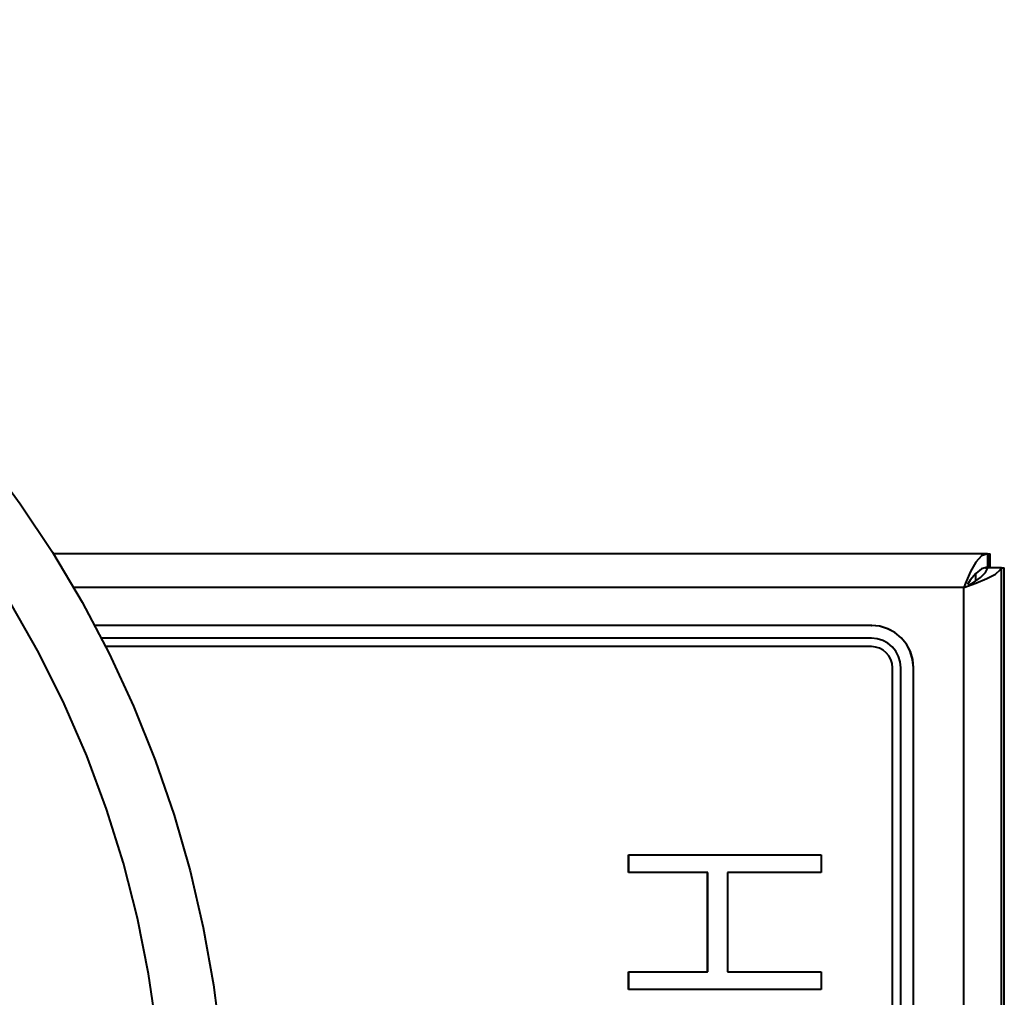
# Model space of a CAD drawing. Extents: x 41 to 724, y -53 to 640.
# Drawn here: x 380 to 430, y 554 to 603 of the extents above; entities that cross this region are included whole.
import ezdxf

# ---------------------------------------------------------------- set-up
doc = ezdxf.new("R2010")
doc.units = 0
doc.header["$MEASUREMENT"] = 0
doc.layers.get('0').update_dxf_attribs({"lineweight": 0})

msp = doc.modelspace()

# ---------------------------------------------------------------- linework, layer by layer
at = {"color": 7, "lineweight": 40}
for points, knots in [([(313.304, 598.694), (313.304, 598.694), (310.619, 597.575), (310.619, 597.575), (310.619, 597.575), (307.996, 596.321), (307.996, 596.321), (307.996, 596.321), (305.438, 594.933), (305.438, 594.933), (305.438, 594.933), (302.956, 593.419), (302.956, 593.419), (302.956, 593.419), (300.554, 591.779), (300.554, 591.779), (300.554, 591.779), (298.238, 590.017), (298.238, 590.017), (298.238, 590.017), (296.017, 588.141), (296.017, 588.141), (296.017, 588.141), (293.892, 586.152), (293.892, 586.152), (293.892, 586.152), (291.873, 584.058), (291.873, 584.058), (291.873, 584.058), (289.963, 581.865), (289.963, 581.865), (289.963, 581.865), (288.169, 579.576), (288.169, 579.576), (288.169, 579.576), (286.494, 577.199), (286.494, 577.199), (286.494, 577.199), (284.941, 574.738), (284.941, 574.738), (284.941, 574.738), (283.516, 572.202), (283.516, 572.202), (283.516, 572.202), (282.223, 569.597), (282.223, 569.597), (282.223, 569.597), (281.064, 566.93), (281.064, 566.93), (281.064, 566.93), (280.043, 564.206), (280.043, 564.206), (280.043, 564.206), (279.163, 561.434), (279.163, 561.434), (279.163, 561.434), (278.424, 558.619), (278.424, 558.619), (278.424, 558.619), (277.83, 555.772), (277.83, 555.772), (277.83, 555.772), (277.383, 552.898), (277.383, 552.898), (277.383, 552.898), (277.085, 550.004), (277.085, 550.004), (277.085, 550.004), (276.933, 547.1), (276.933, 547.1), (276.933, 547.1), (276.929, 544.192), (276.929, 544.192), (276.929, 544.192), (277.076, 541.286), (277.076, 541.286), (277.076, 541.286), (277.369, 538.392), (277.369, 538.392), (277.369, 538.392), (277.809, 535.516), (277.809, 535.516), (277.809, 535.516), (278.397, 532.667), (278.397, 532.667), (278.397, 532.667), (279.129, 529.852), (279.129, 529.852), (279.129, 529.852), (280.003, 527.079), (280.003, 527.079), (280.003, 527.079), (281.019, 524.353), (281.019, 524.353), (281.019, 524.353), (282.171, 521.683), (282.171, 521.683), (282.171, 521.683), (283.46, 519.075), (283.46, 519.075), (283.46, 519.075), (284.879, 516.536), (284.879, 516.536), (284.879, 516.536), (286.426, 514.073), (286.426, 514.073), (286.426, 514.073), (288.098, 511.691), (288.098, 511.691), (288.098, 511.691), (289.888, 509.4), (289.888, 509.4), (289.888, 509.4), (291.793, 507.2), (291.793, 507.2), (291.793, 507.2), (293.806, 505.102), (293.806, 505.102), (293.806, 505.102), (295.926, 503.11), (295.926, 503.11), (295.926, 503.11), (298.145, 501.229), (298.145, 501.229), (298.145, 501.229), (300.456, 499.463), (300.456, 499.463), (300.456, 499.463), (302.854, 497.818), (302.854, 497.818), (302.854, 497.818), (305.335, 496.296), (305.335, 496.296), (305.335, 496.296), (307.889, 494.905), (307.889, 494.905), (307.889, 494.905), (310.51, 493.644), (310.51, 493.644), (310.51, 493.644), (313.193, 492.521), (313.193, 492.521), (313.193, 492.521), (315.929, 491.534), (315.929, 491.534), (315.929, 491.534), (318.712, 490.689), (318.712, 490.689), (318.712, 490.689), (321.536, 489.987), (321.536, 489.987), (321.536, 489.987), (324.39, 489.43), (324.39, 489.43), (324.39, 489.43), (327.27, 489.021), (327.27, 489.021), (327.27, 489.021), (330.167, 488.758), (330.167, 488.758), (330.167, 488.758), (333.073, 488.643), (333.073, 488.643), (333.073, 488.643), (335.981, 488.677), (335.981, 488.677), (335.981, 488.677), (338.884, 488.86), (338.884, 488.86), (338.884, 488.86), (341.774, 489.191), (341.774, 489.191), (341.774, 489.191), (344.644, 489.668), (344.644, 489.668), (344.644, 489.668), (347.484, 490.291), (347.484, 490.291), (347.484, 490.291), (350.29, 491.06), (350.29, 491.06), (350.29, 491.06), (353.054, 491.97), (353.054, 491.97), (353.054, 491.97), (355.767, 493.02), (355.767, 493.02), (355.767, 493.02), (358.421, 494.206), (358.421, 494.206), (358.421, 494.206), (361.012, 495.527), (361.012, 495.527), (361.012, 495.527), (363.534, 496.979), (363.534, 496.979), (363.534, 496.979), (365.977, 498.557), (365.977, 498.557), (365.977, 498.557), (368.336, 500.259), (368.336, 500.259), (368.336, 500.259), (370.605, 502.078), (370.605, 502.078), (370.605, 502.078), (372.78, 504.011), (372.78, 504.011), (372.78, 504.011), (374.851, 506.052), (374.851, 506.052), (374.851, 506.052), (376.816, 508.196), (376.816, 508.196), (376.816, 508.196), (378.669, 510.439), (378.669, 510.439), (378.669, 510.439), (380.406, 512.773), (380.406, 512.773), (380.406, 512.773), (382.021, 515.193), (382.021, 515.193), (382.021, 515.193), (383.509, 517.691), (383.509, 517.691), (383.509, 517.691), (384.868, 520.263), (384.868, 520.263), (384.868, 520.263), (386.095, 522.901), (386.095, 522.901), (386.095, 522.901), (387.186, 525.598), (387.186, 525.598), (387.186, 525.598), (388.137, 528.347), (388.137, 528.347), (388.137, 528.347), (388.946, 531.14), (388.946, 531.14), (388.946, 531.14), (389.611, 533.971), (389.611, 533.971), (389.611, 533.971), (390.131, 536.833), (390.131, 536.833), (390.131, 536.833), (390.505, 539.717), (390.505, 539.717), (390.505, 539.717), (390.73, 542.618), (390.73, 542.618), (390.73, 542.618), (390.809, 545.526), (390.809, 545.526), (390.809, 545.526), (390.738, 548.432), (390.738, 548.432), (390.738, 548.432), (390.518, 551.333), (390.518, 551.333), (390.518, 551.333), (390.151, 554.22), (390.151, 554.22), (390.151, 554.22), (389.636, 557.081), (389.636, 557.081), (389.636, 557.081), (388.976, 559.916), (388.976, 559.916), (388.976, 559.916), (388.173, 562.711), (388.173, 562.711), (388.173, 562.711), (387.227, 565.462), (387.227, 565.462), (387.227, 565.462), (386.143, 568.161), (386.143, 568.161), (386.143, 568.161), (384.922, 570.8), (384.922, 570.8), (384.922, 570.8), (383.568, 573.376), (383.568, 573.376), (383.568, 573.376), (382.083, 575.878), (382.083, 575.878), (382.083, 575.878), (380.474, 578.299), (380.474, 578.299), (380.474, 578.299), (378.743, 580.637), (378.743, 580.637), (378.743, 580.637), (376.895, 582.883), (376.895, 582.883), (376.895, 582.883), (374.935, 585.033), (374.935, 585.033), (374.935, 585.033), (372.868, 587.077), (372.868, 587.077), (372.868, 587.077), (370.696, 589.015), (370.696, 589.015), (370.696, 589.015), (368.432, 590.84), (368.432, 590.84), (368.432, 590.84), (366.075, 592.546), (366.075, 592.546), (366.075, 592.546), (363.636, 594.129), (363.636, 594.129), (363.636, 594.129), (361.119, 595.586), (361.119, 595.586), (361.119, 595.586), (358.53, 596.913), (358.53, 596.913), (358.53, 596.913), (355.877, 598.106), (355.877, 598.106), (355.877, 598.106), (353.166, 599.161), (353.166, 599.161), (353.166, 599.161), (350.405, 600.077), (350.405, 600.077), (350.405, 600.077), (347.602, 600.851), (347.602, 600.851), (347.602, 600.851), (344.762, 601.481), (344.762, 601.481), (344.762, 601.481), (341.894, 601.964), (341.894, 601.964), (341.894, 601.964), (339.004, 602.302), (339.004, 602.302), (339.004, 602.302), (336.101, 602.489), (336.101, 602.489), (336.101, 602.489), (333.193, 602.531), (333.193, 602.531), (333.193, 602.531), (330.287, 602.422), (330.287, 602.422), (330.287, 602.422), (327.39, 602.164), (327.39, 602.164), (327.39, 602.164), (324.508, 601.76), (324.508, 601.76), (324.508, 601.76), (321.652, 601.209), (321.652, 601.209), (321.652, 601.209), (318.828, 600.513), (318.828, 600.513), (318.828, 600.513), (316.044, 599.675), (316.044, 599.675), (316.044, 599.675), (313.304, 598.694), (313.304, 598.694)], [0, 0, 0, 0, 1, 1, 1, 2, 2, 2, 3, 3, 3, 4, 4, 4, 5, 5, 5, 6, 6, 6, 7, 7, 7, 8, 8, 8, 9, 9, 9, 10, 10, 10, 11, 11, 11, 12, 12, 12, 13, 13, 13, 14, 14, 14, 15, 15, 15, 16, 16, 16, 17, 17, 17, 18, 18, 18, 19, 19, 19, 20, 20, 20, 21, 21, 21, 22, 22, 22, 23, 23, 23, 24, 24, 24, 25, 25, 25, 26, 26, 26, 27, 27, 27, 28, 28, 28, 29, 29, 29, 30, 30, 30, 31, 31, 31, 32, 32, 32, 33, 33, 33, 34, 34, 34, 35, 35, 35, 36, 36, 36, 37, 37, 37, 38, 38, 38, 39, 39, 39, 40, 40, 40, 41, 41, 41, 42, 42, 42, 43, 43, 43, 44, 44, 44, 45, 45, 45, 46, 46, 46, 47, 47, 47, 48, 48, 48, 49, 49, 49, 50, 50, 50, 51, 51, 51, 52, 52, 52, 53, 53, 53, 54, 54, 54, 55, 55, 55, 56, 56, 56, 57, 57, 57, 58, 58, 58, 59, 59, 59, 60, 60, 60, 61, 61, 61, 62, 62, 62, 63, 63, 63, 64, 64, 64, 65, 65, 65, 66, 66, 66, 67, 67, 67, 68, 68, 68, 69, 69, 69, 70, 70, 70, 71, 71, 71, 72, 72, 72, 73, 73, 73, 74, 74, 74, 75, 75, 75, 76, 76, 76, 77, 77, 77, 78, 78, 78, 79, 79, 79, 80, 80, 80, 81, 81, 81, 82, 82, 82, 83, 83, 83, 84, 84, 84, 85, 85, 85, 86, 86, 86, 87, 87, 87, 88, 88, 88, 89, 89, 89, 90, 90, 90, 91, 91, 91, 92, 92, 92, 93, 93, 93, 94, 94, 94, 95, 95, 95, 96, 96, 96, 97, 97, 97, 98, 98, 98, 99, 99, 99, 100, 100, 100, 101, 101, 101, 102, 102, 102, 103, 103, 103, 104, 104, 104, 105, 105, 105, 106, 106, 106, 107, 107, 107, 108, 108, 108, 109, 109, 109, 110, 110, 110, 111, 111, 111, 112, 112, 112, 113, 113, 113, 114, 114, 114, 115, 115, 115, 116, 116, 116, 117, 117, 117, 118, 118, 118, 119, 119, 119, 120, 120, 120, 121, 121, 121, 122, 122, 122, 123, 123, 123, 123]), ([(353.29, 495.389), (353.29, 495.389), (350.612, 494.434), (350.612, 494.434), (350.612, 494.434), (347.89, 493.621), (347.89, 493.621), (347.89, 493.621), (345.127, 492.954), (345.127, 492.954), (345.127, 492.954), (342.335, 492.431), (342.335, 492.431), (342.335, 492.431), (339.517, 492.058), (339.517, 492.058), (339.517, 492.058), (336.684, 491.834), (336.684, 491.834), (336.684, 491.834), (333.844, 491.761), (333.844, 491.761), (333.844, 491.761), (331.004, 491.836), (331.004, 491.836), (331.004, 491.836), (328.171, 492.061), (328.171, 492.061), (328.171, 492.061), (325.354, 492.437), (325.354, 492.437), (325.354, 492.437), (322.561, 492.959), (322.561, 492.959), (322.561, 492.959), (319.799, 493.63), (319.799, 493.63), (319.799, 493.63), (317.077, 494.443), (317.077, 494.443), (317.077, 494.443), (314.402, 495.4), (314.402, 495.4), (314.402, 495.4), (311.78, 496.498), (311.78, 496.498), (311.78, 496.498), (309.219, 497.732), (309.219, 497.732), (309.219, 497.732), (306.73, 499.099), (306.73, 499.099), (306.73, 499.099), (304.313, 500.596), (304.313, 500.596), (304.313, 500.596), (301.98, 502.218), (301.98, 502.218), (301.98, 502.218), (299.735, 503.96), (299.735, 503.96), (299.735, 503.96), (297.587, 505.82), (297.587, 505.82), (297.587, 505.82), (295.538, 507.789), (295.538, 507.789), (295.538, 507.789), (293.597, 509.863), (293.597, 509.863), (293.597, 509.863), (291.768, 512.038), (291.768, 512.038), (291.768, 512.038), (290.056, 514.307), (290.056, 514.307), (290.056, 514.307), (288.466, 516.663), (288.466, 516.663), (288.466, 516.663), (287.003, 519.099), (287.003, 519.099), (287.003, 519.099), (285.671, 521.608), (285.671, 521.608), (285.671, 521.608), (284.473, 524.185), (284.473, 524.185), (284.473, 524.185), (283.412, 526.821), (283.412, 526.821), (283.412, 526.821), (282.491, 529.509), (282.491, 529.509), (282.491, 529.509), (281.715, 532.244), (281.715, 532.244), (281.715, 532.244), (281.084, 535.014), (281.084, 535.014), (281.084, 535.014), (280.599, 537.815), (280.599, 537.815), (280.599, 537.815), (280.263, 540.635), (280.263, 540.635), (280.263, 540.635), (280.077, 543.471), (280.077, 543.471), (280.077, 543.471), (280.041, 546.313), (280.041, 546.313), (280.041, 546.313), (280.154, 549.151), (280.154, 549.151), (280.154, 549.151), (280.417, 551.981), (280.417, 551.981), (280.417, 551.981), (280.828, 554.792), (280.828, 554.792), (280.828, 554.792), (281.388, 557.578), (281.388, 557.578), (281.388, 557.578), (282.094, 560.331), (282.094, 560.331), (282.094, 560.331), (282.945, 563.042), (282.945, 563.042), (282.945, 563.042), (283.938, 565.705), (283.938, 565.705), (283.938, 565.705), (285.068, 568.313), (285.068, 568.313), (285.068, 568.313), (286.336, 570.856), (286.336, 570.856), (286.336, 570.856), (287.737, 573.329), (287.737, 573.329), (287.737, 573.329), (289.264, 575.724), (289.264, 575.724), (289.264, 575.724), (290.916, 578.036), (290.916, 578.036), (290.916, 578.036), (292.689, 580.258), (292.689, 580.258), (292.689, 580.258), (294.577, 582.38), (294.577, 582.38), (294.577, 582.38), (296.573, 584.403), (296.573, 584.403), (296.573, 584.403), (298.673, 586.317), (298.673, 586.317), (298.673, 586.317), (300.873, 588.118), (300.873, 588.118), (300.873, 588.118), (303.164, 589.799), (303.164, 589.799), (303.164, 589.799), (305.539, 591.357), (305.539, 591.357), (305.539, 591.357), (307.994, 592.789), (307.994, 592.789), (307.994, 592.789), (310.521, 594.087), (310.521, 594.087), (310.521, 594.087), (313.114, 595.252), (313.114, 595.252), (313.114, 595.252), (315.763, 596.276), (315.763, 596.276), (315.763, 596.276), (318.464, 597.162), (318.464, 597.162), (318.464, 597.162), (321.207, 597.902), (321.207, 597.902), (321.207, 597.902), (323.986, 598.498), (323.986, 598.498), (323.986, 598.498), (326.792, 598.945), (326.792, 598.945), (326.792, 598.945), (329.618, 599.243), (329.618, 599.243), (329.618, 599.243), (332.456, 599.392), (332.456, 599.392), (332.456, 599.392), (335.298, 599.392), (335.298, 599.392), (335.298, 599.392), (338.134, 599.242), (338.134, 599.242), (338.134, 599.242), (340.96, 598.939), (340.96, 598.939), (340.96, 598.939), (343.766, 598.491), (343.766, 598.491), (343.766, 598.491), (346.545, 597.895), (346.545, 597.895), (346.545, 597.895), (349.289, 597.153), (349.289, 597.153), (349.289, 597.153), (351.988, 596.266), (351.988, 596.266), (351.988, 596.266), (354.638, 595.239), (354.638, 595.239), (354.638, 595.239), (357.23, 594.073), (357.23, 594.073), (357.23, 594.073), (359.755, 592.773), (359.755, 592.773), (359.755, 592.773), (362.21, 591.34), (362.21, 591.34), (362.21, 591.34), (364.585, 589.781), (364.585, 589.781), (364.585, 589.781), (366.875, 588.098), (366.875, 588.098), (366.875, 588.098), (369.073, 586.295), (369.073, 586.295), (369.073, 586.295), (371.172, 584.38), (371.172, 584.38), (371.172, 584.38), (373.166, 582.357), (373.166, 582.357), (373.166, 582.357), (375.053, 580.231), (375.053, 580.231), (375.053, 580.231), (376.824, 578.009), (376.824, 578.009), (376.824, 578.009), (378.474, 575.697), (378.474, 575.697), (378.474, 575.697), (380.002, 573.301), (380.002, 573.301), (380.002, 573.301), (381.4, 570.827), (381.4, 570.827), (381.4, 570.827), (382.666, 568.282), (382.666, 568.282), (382.666, 568.282), (383.797, 565.675), (383.797, 565.675), (383.797, 565.675), (384.787, 563.012), (384.787, 563.012), (384.787, 563.012), (385.635, 560.3), (385.635, 560.3), (385.635, 560.3), (386.34, 557.546), (386.34, 557.546), (386.34, 557.546), (386.898, 554.76), (386.898, 554.76), (386.898, 554.76), (387.309, 551.948), (387.309, 551.948), (387.309, 551.948), (387.57, 549.119), (387.57, 549.119), (387.57, 549.119), (387.681, 546.279), (387.681, 546.279), (387.681, 546.279), (387.644, 543.439), (387.644, 543.439), (387.644, 543.439), (387.454, 540.603), (387.454, 540.603), (387.454, 540.603), (387.118, 537.781), (387.118, 537.781), (387.118, 537.781), (386.631, 534.982), (386.631, 534.982), (386.631, 534.982), (385.998, 532.211), (385.998, 532.211), (385.998, 532.211), (385.218, 529.479), (385.218, 529.479), (385.218, 529.479), (384.297, 526.791), (384.297, 526.791), (384.297, 526.791), (383.235, 524.155), (383.235, 524.155), (383.235, 524.155), (382.035, 521.579), (382.035, 521.579), (382.035, 521.579), (380.701, 519.07), (380.701, 519.07), (380.701, 519.07), (379.236, 516.634), (379.236, 516.634), (379.236, 516.634), (377.646, 514.281), (377.646, 514.281), (377.646, 514.281), (375.933, 512.013), (375.933, 512.013), (375.933, 512.013), (374.102, 509.84), (374.102, 509.84), (374.102, 509.84), (372.159, 507.765), (372.159, 507.765), (372.159, 507.765), (370.11, 505.796), (370.11, 505.796), (370.11, 505.796), (367.96, 503.94), (367.96, 503.94), (367.96, 503.94), (365.714, 502.198), (365.714, 502.198), (365.714, 502.198), (363.38, 500.578), (363.38, 500.578), (363.38, 500.578), (360.964, 499.083), (360.964, 499.083), (360.964, 499.083), (358.472, 497.716), (358.472, 497.716), (358.472, 497.716), (355.911, 496.484), (355.911, 496.484), (355.911, 496.484), (353.29, 495.389), (353.29, 495.389)], [0, 0, 0, 0, 1, 1, 1, 2, 2, 2, 3, 3, 3, 4, 4, 4, 5, 5, 5, 6, 6, 6, 7, 7, 7, 8, 8, 8, 9, 9, 9, 10, 10, 10, 11, 11, 11, 12, 12, 12, 13, 13, 13, 14, 14, 14, 15, 15, 15, 16, 16, 16, 17, 17, 17, 18, 18, 18, 19, 19, 19, 20, 20, 20, 21, 21, 21, 22, 22, 22, 23, 23, 23, 24, 24, 24, 25, 25, 25, 26, 26, 26, 27, 27, 27, 28, 28, 28, 29, 29, 29, 30, 30, 30, 31, 31, 31, 32, 32, 32, 33, 33, 33, 34, 34, 34, 35, 35, 35, 36, 36, 36, 37, 37, 37, 38, 38, 38, 39, 39, 39, 40, 40, 40, 41, 41, 41, 42, 42, 42, 43, 43, 43, 44, 44, 44, 45, 45, 45, 46, 46, 46, 47, 47, 47, 48, 48, 48, 49, 49, 49, 50, 50, 50, 51, 51, 51, 52, 52, 52, 53, 53, 53, 54, 54, 54, 55, 55, 55, 56, 56, 56, 57, 57, 57, 58, 58, 58, 59, 59, 59, 60, 60, 60, 61, 61, 61, 62, 62, 62, 63, 63, 63, 64, 64, 64, 65, 65, 65, 66, 66, 66, 67, 67, 67, 68, 68, 68, 69, 69, 69, 70, 70, 70, 71, 71, 71, 72, 72, 72, 73, 73, 73, 74, 74, 74, 75, 75, 75, 76, 76, 76, 77, 77, 77, 78, 78, 78, 79, 79, 79, 80, 80, 80, 81, 81, 81, 82, 82, 82, 83, 83, 83, 84, 84, 84, 85, 85, 85, 86, 86, 86, 87, 87, 87, 88, 88, 88, 89, 89, 89, 90, 90, 90, 91, 91, 91, 92, 92, 92, 93, 93, 93, 94, 94, 94, 95, 95, 95, 96, 96, 96, 97, 97, 97, 98, 98, 98, 99, 99, 99, 100, 100, 100, 101, 101, 101, 102, 102, 102, 103, 103, 103, 104, 104, 104, 105, 105, 105, 106, 106, 106, 107, 107, 107, 108, 108, 108, 109, 109, 109, 110, 110, 110, 111, 111, 111, 112, 112, 112, 113, 113, 113, 114, 114, 114, 115, 115, 115, 116, 116, 116, 117, 117, 117, 118, 118, 118, 119, 119, 119, 119]), ([(428.91, 575.792), (428.91, 575.792), (428.615, 575.683), (428.615, 575.683), (428.615, 575.683), (428.329, 575.373), (428.329, 575.373), (428.329, 575.373), (428.06, 574.899), (428.06, 574.899), (428.06, 574.899), (427.815, 574.322), (427.815, 574.322), (427.815, 574.322), (427.731, 574.102), (427.731, 574.102)], [0, 0, 0, 0, 1, 1, 1, 2, 2, 2, 3, 3, 3, 4, 4, 4, 5, 5, 5, 5]), ([(427.731, 574.102), (427.731, 574.102), (428.336, 574.327), (428.336, 574.327), (428.336, 574.327), (428.888, 574.552), (428.888, 574.552), (428.888, 574.552), (429.318, 574.778), (429.318, 574.778), (429.318, 574.778), (429.57, 575.003), (429.57, 575.003), (429.57, 575.003), (429.611, 575.085), (429.611, 575.085)], [0, 0, 0, 0, 1, 1, 1, 2, 2, 2, 3, 3, 3, 4, 4, 4, 5, 5, 5, 5]), ([(428.91, 575.116), (428.91, 575.116), (428.616, 575.037), (428.616, 575.037), (428.616, 575.037), (428.33, 574.812), (428.33, 574.812), (428.33, 574.812), (428.057, 574.477), (428.057, 574.477), (428.057, 574.477), (427.915, 574.261), (427.915, 574.261)], [0, 0, 0, 0, 1, 1, 1, 2, 2, 2, 3, 3, 3, 4, 4, 4, 4]), ([(427.964, 574.197), (427.964, 574.197), (428.21, 574.35), (428.21, 574.35), (428.21, 574.35), (428.566, 574.599), (428.566, 574.599), (428.566, 574.599), (428.824, 574.848), (428.824, 574.848), (428.824, 574.848), (428.94, 575.085), (428.94, 575.085)], [0, 0, 0, 0, 1, 1, 1, 2, 2, 2, 3, 3, 3, 4, 4, 4, 4]), ([(428.813, 575.085), (428.813, 575.085), (428.912, 575.085), (428.912, 575.085), (428.912, 575.085), (428.946, 575.085), (428.946, 575.085)], [0, 0, 0, 0, 1, 1, 1, 2, 2, 2, 2]), ([(425.204, 570.088), (425.204, 570.088), (425.165, 570.5), (425.165, 570.5), (425.165, 570.5), (425.045, 570.897), (425.045, 570.897), (425.045, 570.897), (424.852, 571.262), (424.852, 571.262), (424.852, 571.262), (424.591, 571.582), (424.591, 571.582), (424.591, 571.582), (424.272, 571.845), (424.272, 571.845), (424.272, 571.845), (423.909, 572.04), (423.909, 572.04), (423.909, 572.04), (423.516, 572.16), (423.516, 572.16), (423.516, 572.16), (423.108, 572.201), (423.108, 572.201)], [0, 0, 0, 0, 1, 1, 1, 2, 2, 2, 3, 3, 3, 4, 4, 4, 5, 5, 5, 6, 6, 6, 7, 7, 7, 8, 8, 8, 8]), ([(425.215, 570.088), (425.215, 570.088), (425.174, 570.5), (425.174, 570.5), (425.174, 570.5), (425.056, 570.897), (425.056, 570.897), (425.056, 570.897), (424.861, 571.262), (424.861, 571.262), (424.861, 571.262), (424.6, 571.582), (424.6, 571.582), (424.6, 571.582), (424.283, 571.845), (424.283, 571.845), (424.283, 571.845), (423.92, 572.04), (423.92, 572.04), (423.92, 572.04), (423.527, 572.16), (423.527, 572.16), (423.527, 572.16), (423.117, 572.201), (423.117, 572.201)], [0, 0, 0, 0, 1, 1, 1, 2, 2, 2, 3, 3, 3, 4, 4, 4, 5, 5, 5, 6, 6, 6, 7, 7, 7, 8, 8, 8, 8]), ([(424.575, 570.088), (424.575, 570.088), (424.548, 570.376), (424.548, 570.376), (424.548, 570.376), (424.464, 570.654), (424.464, 570.654), (424.464, 570.654), (424.328, 570.909), (424.328, 570.909), (424.328, 570.909), (424.145, 571.135), (424.145, 571.135), (424.145, 571.135), (423.924, 571.317), (423.924, 571.317), (423.924, 571.317), (423.67, 571.455), (423.67, 571.455), (423.67, 571.455), (423.394, 571.539), (423.394, 571.539), (423.394, 571.539), (423.108, 571.568), (423.108, 571.568)], [0, 0, 0, 0, 1, 1, 1, 2, 2, 2, 3, 3, 3, 4, 4, 4, 5, 5, 5, 6, 6, 6, 7, 7, 7, 8, 8, 8, 8]), ([(424.158, 570.088), (424.158, 570.088), (424.136, 570.294), (424.136, 570.294), (424.136, 570.294), (424.077, 570.493), (424.077, 570.493), (424.077, 570.493), (423.981, 570.675), (423.981, 570.675), (423.981, 570.675), (423.85, 570.836), (423.85, 570.836), (423.85, 570.836), (423.691, 570.967), (423.691, 570.967), (423.691, 570.967), (423.511, 571.065), (423.511, 571.065), (423.511, 571.065), (423.314, 571.124), (423.314, 571.124), (423.314, 571.124), (423.108, 571.144), (423.108, 571.144)], [0, 0, 0, 0, 1, 1, 1, 2, 2, 2, 3, 3, 3, 4, 4, 4, 5, 5, 5, 6, 6, 6, 7, 7, 7, 8, 8, 8, 8]), ([(424.156, 570.088), (424.156, 570.088), (424.136, 570.294), (424.136, 570.294), (424.136, 570.294), (424.076, 570.493), (424.076, 570.493), (424.076, 570.493), (423.979, 570.675), (423.979, 570.675), (423.979, 570.675), (423.849, 570.836), (423.849, 570.836), (423.849, 570.836), (423.689, 570.967), (423.689, 570.967), (423.689, 570.967), (423.509, 571.065), (423.509, 571.065), (423.509, 571.065), (423.312, 571.124), (423.312, 571.124), (423.312, 571.124), (423.108, 571.144), (423.108, 571.144)], [0, 0, 0, 0, 1, 1, 1, 2, 2, 2, 3, 3, 3, 4, 4, 4, 5, 5, 5, 6, 6, 6, 7, 7, 7, 8, 8, 8, 8])]:
    msp.add_open_spline(points, degree=3, knots=knots, dxfattribs=at)
for points in [[(428.91, 575.792), (428.91, 575.792), (382.137, 575.792), (382.137, 575.792)], [(428.91, 575.792), (428.91, 575.792), (428.91, 575.116), (428.91, 575.116)], [(428.91, 575.792), (428.91, 575.792), (429.037, 575.792), (429.037, 575.792)], [(429.037, 575.116), (429.037, 575.116), (429.037, 575.792), (429.037, 575.792)], [(429.037, 575.792), (429.037, 575.792), (429.051, 575.792), (429.051, 575.792)], [(429.051, 575.116), (429.051, 575.116), (429.051, 575.792), (429.051, 575.792)], [(428.91, 575.116), (428.91, 575.116), (429.037, 575.116), (429.037, 575.116)], [(429.611, 575.085), (429.611, 575.085), (428.94, 575.085), (428.94, 575.085)], [(429.051, 575.116), (429.051, 575.116), (429.037, 575.116), (429.037, 575.116)], [(429.611, 516.085), (429.611, 516.085), (429.611, 575.085), (429.611, 575.085)], [(429.611, 575.085), (429.611, 575.085), (429.747, 575.085), (429.747, 575.085)], [(429.747, 516.085), (429.747, 516.085), (429.747, 575.085), (429.747, 575.085)], [(429.759, 575.085), (429.759, 575.085), (429.747, 575.085), (429.747, 575.085)], [(429.759, 516.085), (429.759, 516.085), (429.759, 575.085), (429.759, 575.085)], [(428.334, 574.436), (428.334, 574.436), (428.334, 574.815), (428.334, 574.815)], [(427.731, 574.102), (427.731, 574.102), (383.155, 574.102), (383.155, 574.102)], [(427.731, 517.069), (427.731, 517.069), (427.731, 574.102), (427.731, 574.102)], [(423.108, 572.201), (423.108, 572.201), (384.206, 572.201), (384.206, 572.201)], [(423.108, 572.201), (423.108, 572.201), (423.117, 572.201), (423.117, 572.201)], [(423.108, 571.568), (423.108, 571.568), (384.537, 571.568), (384.537, 571.568)], [(423.108, 571.144), (423.108, 571.144), (384.75, 571.144), (384.75, 571.144)], [(423.108, 571.144), (423.108, 571.144), (423.108, 571.144), (423.108, 571.144)], [(424.158, 570.088), (424.158, 570.088), (424.156, 570.088), (424.156, 570.088)], [(424.156, 521.082), (424.156, 521.082), (424.156, 570.088), (424.156, 570.088)], [(424.158, 521.082), (424.158, 521.082), (424.158, 570.088), (424.158, 570.088)], [(424.575, 521.082), (424.575, 521.082), (424.575, 570.088), (424.575, 570.088)], [(425.204, 570.088), (425.204, 570.088), (425.215, 570.088), (425.215, 570.088)], [(425.204, 521.082), (425.204, 521.082), (425.204, 570.088), (425.204, 570.088)], [(425.215, 521.082), (425.215, 521.082), (425.215, 570.088), (425.215, 570.088)], [(410.943, 560.714), (410.943, 560.714), (420.59, 560.714), (420.59, 560.714)], [(410.943, 559.841), (410.943, 559.841), (410.943, 560.714), (410.943, 560.714)], [(410.945, 559.841), (410.945, 559.841), (410.945, 560.714), (410.945, 560.714)], [(420.59, 560.714), (420.59, 560.714), (420.59, 559.841), (420.59, 559.841)], [(414.901, 559.841), (414.901, 559.841), (410.943, 559.841), (410.943, 559.841)], [(414.901, 554.858), (414.901, 554.858), (414.901, 559.841), (414.901, 559.841)], [(414.903, 559.841), (414.903, 559.841), (414.901, 559.841), (414.901, 559.841)], [(414.903, 554.858), (414.903, 554.858), (414.903, 559.841), (414.903, 559.841)], [(415.89, 559.841), (415.89, 559.841), (415.89, 554.858), (415.89, 554.858)], [(420.59, 559.841), (420.59, 559.841), (415.89, 559.841), (415.89, 559.841)], [(410.943, 554.858), (410.943, 554.858), (414.901, 554.858), (414.901, 554.858)], [(410.943, 553.986), (410.943, 553.986), (410.943, 554.858), (410.943, 554.858)], [(410.945, 553.986), (410.945, 553.986), (410.945, 554.858), (410.945, 554.858)], [(414.903, 554.858), (414.903, 554.858), (414.901, 554.858), (414.901, 554.858)], [(415.89, 554.858), (415.89, 554.858), (420.59, 554.858), (420.59, 554.858)], [(420.59, 554.858), (420.59, 554.858), (420.59, 553.986), (420.59, 553.986)], [(420.59, 553.986), (420.59, 553.986), (410.943, 553.986), (410.943, 553.986)]]:
    msp.add_open_spline(points, degree=3, dxfattribs=at)

doc.saveas('drawing.dxf')
